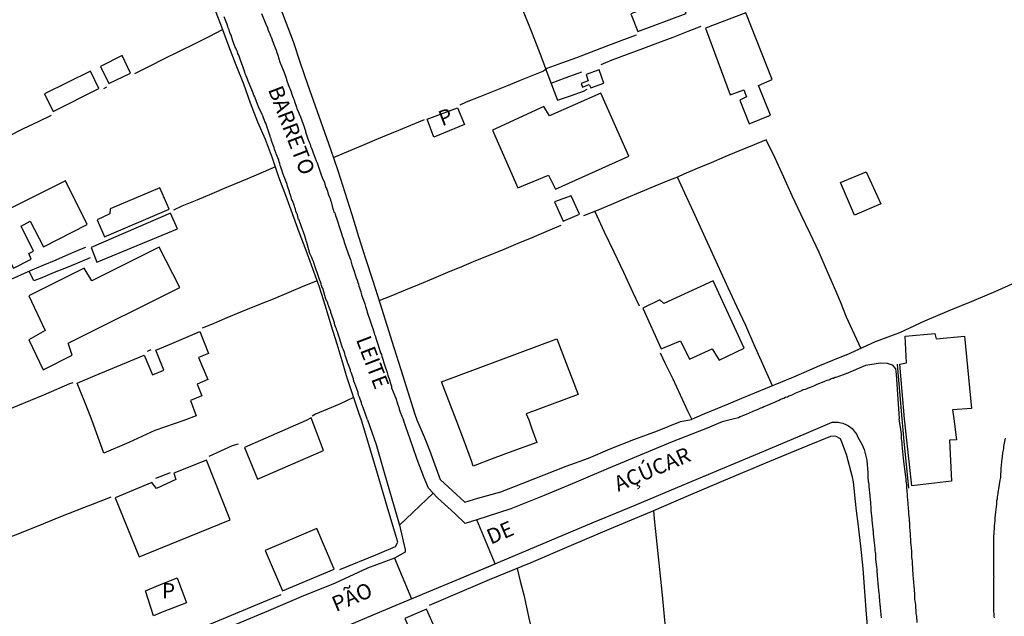
# Model space of a CAD drawing. Units: millimetres. Extents: x 173492 to 176007, y 1665949 to 1668726.
# Drawn here: x 174808 to 174968, y 1666475 to 1666572 of the extents above; entities that cross this region are included whole.
import ezdxf
from ezdxf.enums import TextEntityAlignment as Align

# ---------------------------------------------------------------- set-up
doc = ezdxf.new("R2010")
doc.units = ezdxf.units.MM
doc.header["$MEASUREMENT"] = 0
for name, color, linetype in [('V-CRUZAMENTO', 1, 'Continuous'), ('V-EDIFICACAO', 2, 'Continuous'), ('V-LOTE', 1, 'Continuous'), ('V-NOME_DOS_LOGRADOUROS', 7, 'Continuous'), ('V-QUADRA', 2, 'Continuous'), ('V-TESTADA', 5, 'Continuous')]:
    doc.layers.add(name, color=color, linetype=linetype)
doc.styles.get("Standard").update_dxf_attribs({"font": 'ARIAL.TTF'})

msp = doc.modelspace()

# ---------------------------------------------------------------- linework, layer by layer
at = {"layer": 'V-CRUZAMENTO'}
msp.add_lwpolyline([(174882.26, 1666490.56), (174880.38, 1666489.98), (174878.68, 1666491.59), (174875.83, 1666494.2), (174875.122, 1666494.937), (174869.66, 1666489.69), (174870.55, 1666485.68), (174870.55, 1666485.31), (174868.81, 1666484.31), (174871.602, 1666477.674), (174873.4, 1666478.43), (174880.21, 1666481.24), (174885.288, 1666483.382)], close=True, dxfattribs=at)
at = {"layer": 'V-EDIFICACAO'}
for points in [[(174907.45, 1666573.33), (174908.61, 1666570.45), (174916.49, 1666573.4), (174915.32, 1666576.34), (174907.45, 1666573.33)], [(174919.67, 1666570.97), (174923.668, 1666560.069), (174925.935, 1666560.915), (174925.935, 1666560.915), (174926.369, 1666559.748), (174925.279, 1666559.196), (174926.808, 1666555.322), (174930.274, 1666556.768), (174928.311, 1666561.623), (174930.52, 1666562.58), (174926.24, 1666573.5), (174919.67, 1666570.97)], [(174820.75, 1666564.73), (174822.1, 1666561.91), (174825.64, 1666563.65), (174824.3, 1666566.51), (174820.75, 1666564.73)], [(174900.164, 1666563.386), (174900.475, 1666562.382), (174899.344, 1666561.945), (174899.562, 1666561.352), (174900.658, 1666561.772), (174900.906, 1666561.201), (174903.048, 1666562), (174902.263, 1666564.155), (174900.164, 1666563.386)], [(174811.61, 1666560.27), (174813, 1666557.38), (174820.51, 1666561.13), (174819.13, 1666563.94), (174811.61, 1666560.27)], [(174894.13, 1666556.64), (174893.23, 1666558.17), (174884.84, 1666554.32), (174889, 1666544.85), (174893.97, 1666546.93), (174895.12, 1666544.63), (174907.14, 1666550.04), (174902.56, 1666560.34), (174894.13, 1666556.64)], [(174879.11, 1666557.98), (174880.24, 1666555.25), (174875.23, 1666553.14), (174874.18, 1666556.08), (174879.11, 1666557.98)], [(174941.7, 1666545.75), (174945.91, 1666547.51), (174948.31, 1666542.24), (174944.02, 1666540.42), (174941.7, 1666545.75)], [(174806.01, 1666541.47), (174803.66, 1666545.47), (174793.06, 1666540), (174798.95, 1666528.77), (174806.114, 1666532.538), (174806.57, 1666531.72), (174809.45, 1666533.22), (174809.044, 1666534.132), (174809.79, 1666534.53), (174807.8, 1666538.61), (174809.259, 1666539.401), (174809.259, 1666539.401), (174811.43, 1666535.22), (174818.56, 1666538.9), (174815.04, 1666545.99), (174806.01, 1666541.47)], [(174822.34, 1666541.41), (174822.3, 1666540.61), (174820.24, 1666539.64), (174821.44, 1666536.85), (174831.98, 1666541.36), (174830.47, 1666544.88), (174822.34, 1666541.41)], [(174894.96, 1666542.6), (174896.4, 1666539.41), (174899.06, 1666540.57), (174897.69, 1666543.55), (174894.96, 1666542.6)], [(174819.26, 1666535.09), (174820.19, 1666532.71), (174833.37, 1666538.17), (174832.23, 1666540.72), (174819.26, 1666535.09)], [(174809.03, 1666527.22), (174811.72, 1666521.56), (174809.03, 1666520.02), (174811.37, 1666515.13), (174816.15, 1666517.48), (174815.46, 1666519.48), (174833.73, 1666528.55), (174830.36, 1666535.17), (174819.335, 1666529.678), (174819.335, 1666529.678), (174818.07, 1666531.71), (174809.03, 1666527.22)], [(174912.85, 1666525.95), (174912.2, 1666526.54), (174909.41, 1666525.2), (174912.43, 1666518.55), (174915.58, 1666519.87), (174917.01, 1666516.85), (174920.74, 1666518.54), (174921.87, 1666516.71), (174925.98, 1666518.65), (174920.93, 1666529.64), (174912.85, 1666525.95)], [(174834.4, 1666506.84), (174829.67, 1666505.17), (174825.41, 1666503.2), (174821.32, 1666501.47), (174819.42, 1666506.79), (174818.77, 1666508.44), (174816.95, 1666512.93), (174819.89, 1666514.18), (174827.91, 1666517.5), (174829.24, 1666514.27), (174831.1, 1666515.07), (174829.8, 1666518.33), (174832.4, 1666519.43), (174837, 1666521.36), (174838.42, 1666517.8), (174836.79, 1666517.13), (174838.29, 1666513.5), (174836.55, 1666512.78), (174837.3, 1666510.85), (174835.48, 1666510.09), (174836.41, 1666507.57)], [(174960.24, 1666507.11), (174960.68, 1666503.66), (174959.52, 1666503.58), (174959.85, 1666496.91), (174959.85, 1666496.91), (174953.35, 1666496.15), (174953.35, 1666496.15), (174952.17, 1666507.09), (174952.17, 1666507.09), (174952.17, 1666507.09), (174951.41, 1666516.06), (174952.5, 1666516.24), (174952.28, 1666520.6), (174957.11, 1666521.07), (174957.36, 1666520.2), (174961.98, 1666520.6), (174963.14, 1666508.8), (174963.14, 1666508.8), (174960.02, 1666508.54)], [(174890.76, 1666506.95), (174891.21, 1666505.62), (174892.09, 1666503.24), (174888.6, 1666501.96), (174884.76, 1666500.55), (174881.7, 1666499.35), (174881.42, 1666500.24), (174880.26, 1666503.32), (174878.91, 1666506.92), (174876.49, 1666513.16), (174895.36, 1666520.2), (174898.86, 1666511.08), (174890.35, 1666507.9)], [(174844.31, 1666502.43), (174846.41, 1666497.24), (174857.22, 1666501.93), (174855.219, 1666507.231), (174854.38, 1666506.83), (174844.31, 1666502.43)], [(174829.9, 1666495.68), (174829.18, 1666496.69), (174823.17, 1666494.19), (174827.07, 1666484.51), (174841.94, 1666490.58), (174838.08, 1666500.36), (174832.77, 1666498.23), (174833.1, 1666497.16), (174829.9, 1666495.68)], [(174847.69, 1666485.56), (174850.53, 1666478.99), (174858.93, 1666482.52), (174856.14, 1666489.16), (174847.69, 1666485.56)], [(174829.92, 1666479.71), (174833.32, 1666481.07), (174834.82, 1666477.02), (174831.13, 1666475.57), (174829.42, 1666474.85), (174828.12, 1666478.96), (174829.92, 1666479.71)], [(174874.044, 1666475.947), (174870.5, 1666474.42), (174872.98, 1666469.06), (174876.43, 1666470.56), (174874.044, 1666475.947), (174874.044, 1666475.947)]]:
    msp.add_lwpolyline(points, close=True, dxfattribs=at)
at = {"layer": 'V-LOTE'}
for points in [[(174871.75, 1666621.69), (174873.38, 1666617.44), (174874.77, 1666613.54), (174876.25, 1666609.64), (174877.75, 1666605.74), (174879.18, 1666601.83), (174880.65, 1666597.92), (174882.11, 1666593.99), (174883.61, 1666590.06), (174885.16, 1666586.13), (174886.71, 1666582.2), (174888.15, 1666578.26), (174889.65, 1666574.32), (174891.21, 1666570.38), (174892.72, 1666566.44), (174894.23, 1666562.5), (174895.47, 1666559.22), (174897.58, 1666559.94), (174899.71, 1666560.66), (174900.31, 1666560.98)], [(174849.64, 1666575.71), (174850.95, 1666572.26), (174852.26, 1666568.81), (174853.38, 1666565.32), (174854.62, 1666561.81), (174855.85, 1666558.28), (174857.09, 1666554.75), (174858.33, 1666551.22), (174859.57, 1666547.69), (174860.71, 1666544.11), (174861.82, 1666540.52), (174862.93, 1666536.93), (174864.09, 1666533.3), (174865.26, 1666529.67), (174866.41, 1666526.04), (174867.56, 1666522.41), (174868.71, 1666518.78), (174869.86, 1666515.15), (174871.01, 1666511.5), (174872.12, 1666507.84), (174872.47, 1666506.95)], [(174863.43, 1666506.88), (174862.97, 1666508.05), (174860.98, 1666514.15), (174860.4, 1666516.04), (174859.44, 1666519.28), (174858.48, 1666522.4), (174857.52, 1666525.52), (174856.56, 1666528.63), (174855.48, 1666531.65), (174854.37, 1666534.64), (174853.26, 1666537.63), (174852.15, 1666540.63), (174851.04, 1666543.63), (174849.93, 1666546.63), (174848.87, 1666549.73), (174847.75, 1666552.76), (174846.47, 1666555.63), (174845.28, 1666558.7), (174844.17, 1666561.83), (174842.96, 1666564.93), (174841.76, 1666568.03), (174840.59, 1666571.14), (174839.42, 1666574.25)], [(174826.39, 1666563.59), (174828.76, 1666564.78), (174831.21, 1666566), (174833.66, 1666567.22), (174836.11, 1666568.41), (174838.54, 1666569.63), (174840.73, 1666570.76)], [(174902.62, 1666565.05), (174904.42, 1666565.79), (174906.9, 1666566.73), (174909.38, 1666567.64), (174911.86, 1666568.56), (174914.34, 1666569.52), (174916.81, 1666570.48), (174918.96, 1666571.3)], [(174908.31, 1666569.83), (174905.8, 1666568.93), (174903.38, 1666567.98), (174900.96, 1666567.06), (174898.54, 1666566.15), (174896.12, 1666565.24), (174893.72, 1666564.36), (174893.16, 1666563.95), (174891.53, 1666563.32), (174889.34, 1666562.41), (174887.15, 1666561.5), (174884.96, 1666560.64), (174882.74, 1666559.76), (174880.51, 1666558.86), (174879.48, 1666558.4)], [(174894.43, 1666561.98), (174896.72, 1666562.84), (174898.82, 1666563.6), (174899.46, 1666563.85)], [(174821.75, 1666561.33), (174821.27, 1666561.07)], [(174784.92, 1666542.97), (174785.35, 1666543.16), (174788.18, 1666544.56), (174790.69, 1666545.83), (174793.2, 1666547.1), (174795.71, 1666548.37), (174798.22, 1666549.63), (174800.72, 1666550.84), (174803.21, 1666552.05), (174805.7, 1666553.3), (174808.17, 1666554.55), (174810.64, 1666555.74), (174812.75, 1666556.78)], [(174858.82, 1666549.84), (174861.69, 1666551.02), (174863.63, 1666551.84), (174865.57, 1666552.66), (174867.53, 1666553.48), (174869.5, 1666554.3), (174871.47, 1666555.12), (174873.72, 1666556.04)], [(174942.7, 1666523.7), (174941.71, 1666526.2), (174940.94, 1666528.02), (174939.58, 1666531.16), (174938.22, 1666534.3), (174936.75, 1666537.38), (174935.28, 1666540.46), (174933.81, 1666543.54), (174932.43, 1666546.64), (174931.01, 1666549.74), (174929.57, 1666552.74), (174927.31, 1666551.8), (174925.06, 1666550.86), (174922.81, 1666549.92), (174920.56, 1666548.98), (174918.31, 1666548.04), (174916.1, 1666547.09), (174915.08, 1666546.62), (174913.74, 1666546.13), (174911.38, 1666545.14), (174909.02, 1666544.15), (174906.66, 1666543.16), (174904.3, 1666542.17), (174901.94, 1666541.18), (174899.72, 1666540.27)], [(174849.37, 1666548.28), (174846.2, 1666546.96), (174843.78, 1666545.9), (174841.36, 1666544.9), (174838.94, 1666543.88), (174836.51, 1666542.86), (174834.08, 1666541.85), (174832.67, 1666541.23)], [(174930.6, 1666512.5), (174929.01, 1666516.02), (174927.62, 1666519.2), (174926.22, 1666522.34), (174924.79, 1666525.44), (174923.36, 1666528.54), (174921.93, 1666531.64), (174920.51, 1666534.74), (174919.11, 1666537.84), (174917.69, 1666540.92), (174916.27, 1666544), (174915.08, 1666546.62)], [(174901.56, 1666541.02), (174903.11, 1666537.7), (174904.67, 1666534.38), (174906.22, 1666531.06), (174907.77, 1666527.74), (174908.79, 1666525.55)], [(174866.29, 1666526.43), (174868.29, 1666527.21), (174870.6, 1666528.2), (174872.91, 1666529.12), (174875.22, 1666530.09), (174877.53, 1666531.1), (174879.83, 1666532.03), (174882.13, 1666533), (174884.43, 1666533.93), (174886.73, 1666534.86), (174889.03, 1666535.81), (174891.32, 1666536.76), (174893.61, 1666537.71), (174896.07, 1666538.75)], [(174795.17, 1666525.3), (174796.85, 1666526), (174798.93, 1666526.88), (174801.01, 1666527.76), (174803.09, 1666528.64), (174805.17, 1666529.52), (174807.25, 1666530.44), (174809.33, 1666531.33), (174811.41, 1666532.22), (174813.49, 1666533.11), (174815.57, 1666534), (174817.65, 1666534.88), (174818.37, 1666535.17)], [(174819.05, 1666533.44), (174815.56, 1666531.96), (174813.19, 1666531.04), (174810.89, 1666530.06), (174809.86, 1666529.64), (174809.1, 1666531.23)], [(174942.67, 1666517.56), (174947.43, 1666519.72), (174951.43, 1666521.2), (174955.48, 1666523.11), (174959.5, 1666524.79), (174963.52, 1666526.47), (174967.5, 1666528.16), (174971.46, 1666529.93), (174973, 1666530.56)], [(174856.19, 1666529.68), (174854.11, 1666528.82), (174851.56, 1666527.73), (174849.01, 1666526.67), (174846.47, 1666525.69), (174843.94, 1666524.64), (174841.41, 1666523.59), (174838.88, 1666522.54), (174837.38, 1666521.9)], [(174945.06, 1666518.67), (174942.7, 1666523.7)], [(174829.01, 1666518.39), (174828.37, 1666518.1)], [(174917.42, 1666507.04), (174916.83, 1666508.22), (174915.59, 1666510.94), (174914.36, 1666513.58), (174913.08, 1666516.19), (174912.32, 1666517.84)], [(174942.67, 1666517.56), (174940.42, 1666516.62), (174938.29, 1666515.74), (174936.16, 1666514.86), (174934.03, 1666513.89), (174931.9, 1666513.04), (174929.77, 1666512.16), (174927.64, 1666511.28), (174925.51, 1666510.4), (174923.38, 1666509.48), (174921.25, 1666508.61), (174919.12, 1666507.74), (174917.35, 1666507.01)], [(174805.3, 1666508.45), (174806.61, 1666509.02), (174807.25, 1666509.26), (174809.38, 1666510.15), (174811.51, 1666511.04), (174813.64, 1666511.94), (174815.77, 1666512.88), (174816.3, 1666513.06)], [(174862.14, 1666510.6), (174859.82, 1666509.51), (174857.87, 1666508.67), (174855.91, 1666507.83), (174855.34, 1666507.55)], [(174859.88, 1666482.44), (174866.04, 1666484.96), (174869, 1666486.2), (174869.37, 1666486.94), (174868.71, 1666489.13), (174867.63, 1666492.77), (174865.75, 1666499.09), (174863.43, 1666506.88)], [(174872.47, 1666506.95), (174873.66, 1666504.13), (174874.55, 1666501.96), (174876.3, 1666497.17), (174878.9, 1666494.77), (174880.32, 1666493.45), (174882.45, 1666494.13), (174886.18, 1666495.18), (174889.71, 1666496.5), (174893.26, 1666497.93), (174896.85, 1666499.36), (174900.5, 1666500.66), (174904.07, 1666502.19), (174907.93, 1666503.7), (174911.79, 1666505.13), (174915.59, 1666506.64), (174917.35, 1666507.01)], [(174838.51, 1666501.01), (174842.32, 1666502.73), (174843.3, 1666503.02)], [(174942.71, 1666501.27), (174941.91, 1666503.28), (174941.74, 1666503.82), (174940.92, 1666504.27), (174940.09, 1666504.23), (174936.32, 1666502.7), (174930.09, 1666500.1), (174923.61, 1666497.37), (174917.18, 1666494.64), (174910.75, 1666491.91), (174904.23, 1666489.18), (174897.67, 1666486.37), (174891.11, 1666483.56), (174884.3, 1666480.75), (174877.54, 1666477.86), (174874.46, 1666476.58)], [(174948.06, 1666445.09), (174947.86, 1666448.43), (174947.6, 1666452.25), (174947.34, 1666456.07), (174947.08, 1666459.89), (174946.77, 1666463.71), (174946.53, 1666467.53), (174946.27, 1666471.35), (174945.94, 1666475.15), (174945.68, 1666478.88), (174945.42, 1666482.61), (174945.02, 1666486.28), (174944.62, 1666489.95), (174944.31, 1666492.06), (174944.16, 1666493.57), (174943.85, 1666496.8), (174943.67, 1666497.55), (174942.95, 1666500.21), (174942.71, 1666501.27)], [(174829.82, 1666497.37), (174832.18, 1666498.34)], [(174804.1, 1666487.09), (174806.88, 1666488.1), (174810.55, 1666489.61), (174814.3, 1666491.1), (174818.05, 1666492.59), (174821.83, 1666494.08), (174822.48, 1666494.31)], [(174915.61, 1666447.93), (174915.23, 1666451.88), (174915.11, 1666453.6), (174914.64, 1666457.69), (174914.28, 1666461.76), (174913.86, 1666465.89), (174913.44, 1666470.02), (174913.02, 1666474.15), (174912.6, 1666478.28), (174912.18, 1666482.43), (174911.74, 1666486.58), (174911.34, 1666490.73), (174911.21, 1666492.11)], [(174888.89, 1666482.64), (174889.35, 1666480.56), (174889.97, 1666478.31), (174890.9, 1666474.03), (174891.95, 1666469.77), (174892.98, 1666465.51), (174893.97, 1666461.25), (174894.96, 1666456.99), (174896.09, 1666452.73), (174897, 1666448.59), (174898.01, 1666444.45), (174899.02, 1666440.31), (174899.99, 1666436.17), (174900.92, 1666432.03), (174901.27, 1666430.66), (174898.86, 1666429.61)], [(174810.15, 1666461.6), (174812.73, 1666462.63), (174816.24, 1666464.14), (174821.26, 1666466.18), (174825.15, 1666467.84), (174832.41, 1666470.9), (174839.55, 1666473.92), (174847.43, 1666477.14), (174850.31, 1666478.34)]]:
    msp.add_lwpolyline(points, dxfattribs=at)
at = {"layer": 'V-QUADRA'}
for points in [[(174864.43, 1666506.93), (174863.73, 1666508.77), (174863.5, 1666509.42), (174863.41, 1666509.72), (174863.3, 1666510.02), (174863.2, 1666510.32), (174863.09, 1666510.62), (174862.96, 1666510.96), (174862.9, 1666511.26), (174862.88, 1666511.41), (174862.47, 1666512.46), (174862.32, 1666512.88), (174862.19, 1666513.27), (174862.09, 1666513.61), (174862.02, 1666513.91), (174861.89, 1666514.25), (174861.79, 1666514.55), (174861.64, 1666514.89), (174861.6, 1666515.13), (174861.21, 1666516.18), (174861.15, 1666516.28), (174861.12, 1666516.34), (174861.06, 1666516.52), (174860.98, 1666516.86), (174860.87, 1666517.16), (174860.76, 1666517.46), (174860.68, 1666517.8), (174860.57, 1666518.1), (174860.46, 1666518.4), (174860.33, 1666518.7), (174860.25, 1666518.85), (174859.82, 1666520.29), (174859.82, 1666520.32), (174859.78, 1666520.43), (174859.71, 1666520.62), (174859.61, 1666520.92), (174859.54, 1666521.22), (174859.41, 1666521.52), (174859.31, 1666521.82), (174859.2, 1666522.16), (174859.09, 1666522.46), (174859.01, 1666522.76), (174858.99, 1666522.78), (174858.48, 1666524.35), (174858.43, 1666524.38), (174858.41, 1666524.49), (174858.39, 1666524.64), (174858.28, 1666524.94), (174858.17, 1666525.2), (174858.07, 1666525.5), (174858, 1666525.75), (174857.9, 1666526.01), (174857.81, 1666526.26), (174857.7, 1666526.52), (174857.62, 1666526.67), (174857.08, 1666528.44), (174857.02, 1666528.51), (174856.98, 1666528.61), (174856.96, 1666528.7), (174856.93, 1666528.78), (174856.91, 1666528.83), (174856.81, 1666529.17), (174856.7, 1666529.51), (174856.57, 1666529.86), (174856.44, 1666530.2), (174856.38, 1666530.39), (174855.81, 1666532.09), (174855.8, 1666532.12), (174855.74, 1666532.33), (174855.69, 1666532.46), (174855.57, 1666532.81), (174855.44, 1666533.15), (174855.29, 1666533.49), (174855.16, 1666533.83), (174854.99, 1666534.15), (174854.48, 1666535.93), (174854.48, 1666535.97), (174854.46, 1666536.05), (174854.39, 1666536.27), (174854.28, 1666536.57), (174854.2, 1666536.87), (174854.11, 1666537.17), (174854.01, 1666537.47), (174853.9, 1666537.76), (174853.86, 1666537.87), (174853.22, 1666539.57), (174853.2, 1666539.69), (174853.15, 1666539.69), (174853.09, 1666539.9), (174853.02, 1666540.16), (174852.94, 1666540.46), (174852.81, 1666540.76), (174852.7, 1666541.06), (174852.62, 1666541.36), (174852.53, 1666541.65), (174852.49, 1666541.85), (174852.15, 1666542.81), (174852.06, 1666542.87), (174852, 1666543.11), (174851.91, 1666543.36), (174851.8, 1666543.66), (174851.8, 1666543.66), (174851.72, 1666543.92), (174851.63, 1666544.22), (174851.53, 1666544.52), (174851.42, 1666544.82), (174851.31, 1666545.12), (174851.25, 1666545.42), (174851.21, 1666545.56), (174850.78, 1666546.65), (174850.63, 1666547.08), (174850.52, 1666547.38), (174850.48, 1666547.64), (174850.37, 1666547.94), (174850.25, 1666548.24), (174850.14, 1666548.54), (174850.07, 1666548.84), (174849.97, 1666549.14), (174849.93, 1666549.37), (174849.47, 1666550.42), (174849.41, 1666550.65), (174849.39, 1666550.69), (174849.37, 1666550.76), (174849.32, 1666550.85), (174849.2, 1666551.15), (174849.13, 1666551.44), (174849.03, 1666551.74), (174848.92, 1666552), (174848.81, 1666552.3), (174848.71, 1666552.6), (174848.64, 1666552.9), (174848.51, 1666553.2), (174848.47, 1666553.3), (174848.11, 1666554.48), (174848.07, 1666554.59), (174848.02, 1666554.75), (174848, 1666554.8), (174847.89, 1666555.12), (174847.77, 1666555.42), (174847.64, 1666555.72), (174847.53, 1666556.02), (174847.4, 1666556.32), (174847.3, 1666556.62), (174847.19, 1666556.85), (174846.59, 1666558.11), (174846.44, 1666558.54), (174846.33, 1666558.84), (174846.2, 1666559.14), (174846.08, 1666559.44), (174845.97, 1666559.74), (174845.84, 1666560.04), (174845.73, 1666560.34), (174845.61, 1666560.64), (174845.48, 1666560.91), (174845.07, 1666561.96), (174844.92, 1666562.32), (174844.79, 1666562.64), (174844.69, 1666562.94), (174844.56, 1666563.2), (174844.43, 1666563.5), (174844.35, 1666563.8), (174844.24, 1666564.1), (174844.13, 1666564.4), (174844.11, 1666564.42), (174843.72, 1666565.59), (174843.58, 1666565.91), (174843.47, 1666566.24), (174843.36, 1666566.54), (174843.23, 1666566.83), (174843.13, 1666567.13), (174843, 1666567.43), (174842.87, 1666567.73), (174842.72, 1666568.01), (174842.36, 1666569.08), (174842.23, 1666569.44), (174842.1, 1666569.83), (174841.97, 1666570.13), (174841.87, 1666570.43), (174841.78, 1666570.72), (174841.65, 1666571.02), (174841.57, 1666571.28), (174841.44, 1666571.58), (174841.4, 1666571.77), (174840.95, 1666572.82)], [(174847.1, 1666573.38), (174847.76, 1666571.65), (174848.04, 1666571.02), (174848.15, 1666570.68), (174848.28, 1666570.38), (174848.43, 1666570.04), (174848.56, 1666569.74), (174848.71, 1666569.4), (174848.81, 1666569.1), (174848.84, 1666569.03), (174849.3, 1666567.77), (174849.45, 1666567.36), (174849.58, 1666567.01), (174849.69, 1666566.71), (174849.78, 1666566.41), (174849.88, 1666566.11), (174849.99, 1666565.81), (174850.03, 1666565.61), (174850.5, 1666564.4), (174850.65, 1666564.03), (174850.76, 1666563.71), (174850.89, 1666563.41), (174850.99, 1666563.12), (174851.1, 1666562.82), (174851.1, 1666562.82), (174851.19, 1666562.52), (174851.29, 1666562.22), (174851.4, 1666561.92), (174851.42, 1666561.77), (174851.91, 1666560.57), (174852.06, 1666560.18), (174852.17, 1666559.87), (174852.27, 1666559.57), (174852.4, 1666559.27), (174852.49, 1666558.97), (174852.57, 1666558.67), (174852.7, 1666558.37), (174852.81, 1666558.07), (174852.88, 1666557.83), (174853.45, 1666556.49), (174853.6, 1666556.02), (174853.73, 1666555.72), (174853.81, 1666555.42), (174853.92, 1666555.12), (174854.03, 1666554.82), (174854.16, 1666554.48), (174854.26, 1666554.18), (174854.29, 1666554.03), (174854.71, 1666552.73), (174854.86, 1666552.36), (174855.01, 1666552), (174855.1, 1666551.7), (174855.25, 1666551.36), (174855.38, 1666551.06), (174855.48, 1666550.76), (174855.55, 1666550.61), (174856.04, 1666549.31), (174856.16, 1666548.94), (174856.29, 1666548.62), (174856.42, 1666548.28), (174856.51, 1666547.98), (174856.62, 1666547.64), (174856.72, 1666547.34), (174856.85, 1666547), (174856.96, 1666546.7), (174856.98, 1666546.55), (174857.36, 1666545.72), (174857.41, 1666545.45), (174857.43, 1666545.37), (174857.47, 1666545.37), (174857.49, 1666545.25), (174857.56, 1666545.09), (174857.62, 1666544.95), (174857.73, 1666544.65), (174857.85, 1666544.35), (174857.94, 1666544.05), (174858.05, 1666543.75), (174858.15, 1666543.45), (174858.28, 1666543.15), (174858.37, 1666542.85), (174858.44, 1666542.57), (174858.73, 1666541.42), (174858.8, 1666541.25), (174858.84, 1666541.14), (174858.92, 1666540.89), (174859.01, 1666540.86), (174859.05, 1666540.76), (174859.11, 1666540.54), (174859.24, 1666540.2), (174859.33, 1666539.9), (174859.46, 1666539.56), (174859.54, 1666539.26), (174859.67, 1666538.92), (174859.67, 1666538.85), (174860.08, 1666537.59), (174860.23, 1666537.21), (174860.33, 1666536.87), (174860.44, 1666536.57), (174860.51, 1666536.27), (174860.61, 1666535.97), (174860.72, 1666535.67), (174860.82, 1666535.37), (174860.91, 1666535.07), (174860.96, 1666534.92), (174861.44, 1666533.53), (174861.6, 1666533.14), (174861.85, 1666532.29), (174861.96, 1666531.99), (174862.06, 1666531.69), (174862.15, 1666531.39), (174862.2, 1666531.24), (174862.56, 1666530.15), (174862.71, 1666529.75), (174862.81, 1666529.39), (174862.92, 1666529.09), (174862.98, 1666528.79), (174863.09, 1666528.49), (174863.18, 1666528.19), (174863.3, 1666527.89), (174863.39, 1666527.59), (174863.44, 1666527.35), (174863.95, 1666525.92), (174864.07, 1666525.49), (174864.2, 1666525.11), (174864.27, 1666524.81), (174864.27, 1666524.81), (174864.37, 1666524.51), (174864.46, 1666524.21), (174864.59, 1666523.91), (174864.65, 1666523.61), (174864.65, 1666523.59), (174865.12, 1666522.29), (174865.27, 1666521.86), (174865.4, 1666521.48), (174865.48, 1666521.18), (174865.57, 1666520.88), (174865.7, 1666520.58), (174865.78, 1666520.28), (174865.87, 1666519.98), (174866, 1666519.64), (174866, 1666519.62), (174866.42, 1666518.27), (174866.55, 1666517.9), (174866.68, 1666517.59), (174866.72, 1666517.29), (174866.83, 1666516.99), (174866.94, 1666516.69), (174867.02, 1666516.39), (174867.11, 1666516.09), (174867.16, 1666515.9), (174867.6, 1666514.68), (174867.75, 1666514.25), (174867.86, 1666513.91), (174867.96, 1666513.61), (174868.03, 1666513.31), (174868.13, 1666513.01), (174868.22, 1666512.71), (174868.31, 1666512.41), (174868.35, 1666512.18), (174868.88, 1666510.87), (174869.01, 1666510.49), (174869.12, 1666510.15), (174869.2, 1666509.85), (174869.31, 1666509.55), (174869.42, 1666509.25), (174869.5, 1666508.95), (174869.59, 1666508.65), (174869.7, 1666508.35), (174869.74, 1666508.16), (174870.28, 1666506.9)], [(174942.67, 1666514.51), (174945.86, 1666515.86), (174948.21, 1666516.23), (174949.34, 1666516.19), (174950.14, 1666515.92), (174950.69, 1666515.26), (174950.83, 1666514.38), (174951.32, 1666507.1)], [(174942.67, 1666514.51), (174942.15, 1666514.28), (174940.93, 1666513.85), (174940.79, 1666513.84), (174940.79, 1666513.8), (174940.64, 1666513.78), (174940.6, 1666513.73), (174940.58, 1666513.71), (174940.34, 1666513.67), (174940.19, 1666513.63), (174940.04, 1666513.52), (174939.98, 1666513.5), (174939.91, 1666513.48), (174939.79, 1666513.44), (174939.49, 1666513.35), (174939.23, 1666513.24), (174939, 1666513.14), (174937.86, 1666512.71), (174937.52, 1666512.56), (174937.31, 1666512.45), (174937.01, 1666512.32), (174936.75, 1666512.24), (174936.45, 1666512.09), (174936.2, 1666512), (174935.94, 1666511.9), (174935.64, 1666511.81), (174935.49, 1666511.77), (174935.34, 1666511.69), (174934.27, 1666511.21), (174933.85, 1666511.04), (174933.59, 1666510.91), (174933.29, 1666510.78), (174933.03, 1666510.66), (174932.73, 1666510.57), (174932.48, 1666510.44), (174932.22, 1666510.36), (174931.92, 1666510.23), (174931.67, 1666510.1), (174931.37, 1666509.97), (174931.13, 1666509.85), (174930.13, 1666509.42), (174929.74, 1666509.27), (174929.44, 1666509.14), (174929.19, 1666509.03), (174928.89, 1666508.9), (174928.63, 1666508.82), (174928.33, 1666508.69), (174928.07, 1666508.58), (174927.78, 1666508.46), (174927.52, 1666508.35), (174927.28, 1666508.24), (174926.28, 1666507.81), (174925.85, 1666507.62), (174925.6, 1666507.54), (174925.34, 1666507.41), (174925.04, 1666507.28), (174924.13, 1666507.03)], [(174864.43, 1666506.93), (174865.84, 1666502.88), (174867.12, 1666498.29), (174869.66, 1666489.69), (174870.55, 1666485.68), (174870.55, 1666485.31), (174868.81, 1666484.31), (174864.43, 1666482.66), (174859.11, 1666480.22), (174853.54, 1666477.99), (174848.22, 1666475.72), (174842.9, 1666473.45)], [(174860.04, 1666472.81), (174866.72, 1666475.62), (174873.4, 1666478.43), (174880.21, 1666481.24), (174887.18, 1666484.18), (174894.15, 1666487.12), (174901.12, 1666490.06), (174908.13, 1666493), (174915.14, 1666495.94), (174922.15, 1666498.88), (174929.16, 1666501.82), (174936.17, 1666504.76), (174940.37, 1666506.54), (174941.33, 1666506.57), (174941.78, 1666506.44), (174942.1, 1666506.39), (174942.7, 1666506.09)], [(174924.13, 1666507.03), (174922.37, 1666506.6), (174919.63, 1666505.44), (174914.19, 1666503.33), (174908.96, 1666501.14), (174903.73, 1666498.95), (174898.5, 1666496.76), (174893.27, 1666494.57), (174887.83, 1666492.38), (174882.26, 1666490.56), (174880.38, 1666489.98), (174878.68, 1666491.59), (174875.83, 1666494.2), (174874.36, 1666495.73), (174873.66, 1666497.47), (174872.5, 1666500.45), (174871.84, 1666502.51), (174870.28, 1666506.9)], [(174942.7, 1666506.09), (174943.05, 1666505.93), (174943.61, 1666505.5), (174944.14, 1666504.85), (174944.38, 1666504.52), (174944.52, 1666504.18), (174945.26, 1666502.84), (174945.56, 1666502.06), (174946, 1666500.35), (174946.16, 1666498.25), (174946.18, 1666498.01), (174946.2, 1666497.76), (174946.2, 1666497.55), (174946.2, 1666497.34), (174946.24, 1666497.08), (174946.26, 1666496.87), (174946.31, 1666496.66), (174946.33, 1666496.4), (174946.35, 1666496.19), (174946.37, 1666495.98), (174946.35, 1666495.95), (174946.52, 1666494.57), (174946.52, 1666494.23), (174946.54, 1666494.02), (174946.58, 1666493.77), (174946.6, 1666493.51), (174946.6, 1666493.3), (174946.6, 1666493.04), (174946.65, 1666492.83), (174946.65, 1666492.62), (174946.67, 1666492.36), (174946.69, 1666492.15), (174946.69, 1666492.13), (174946.84, 1666490.75), (174946.86, 1666490.41), (174946.9, 1666490.15), (174946.9, 1666489.9), (174946.92, 1666489.64), (174946.97, 1666489.43), (174946.99, 1666489.22), (174946.99, 1666488.96), (174947.03, 1666488.75), (174947.03, 1666488.54), (174947.07, 1666488.28), (174947.08, 1666488.26), (174947.2, 1666486.8), (174947.26, 1666486.46), (174947.28, 1666486.2), (174947.33, 1666485.99), (174947.33, 1666485.78), (174947.35, 1666485.52), (174947.39, 1666485.31), (174947.41, 1666485.1), (174947.41, 1666484.84), (174947.45, 1666484.63), (174947.45, 1666484.42), (174947.46, 1666484.22), (174947.6, 1666482.84), (174947.65, 1666482.5), (174947.67, 1666482.25), (174947.67, 1666481.99), (174947.71, 1666481.74), (174947.71, 1666481.48), (174947.73, 1666481.27), (174947.77, 1666481.06), (174947.79, 1666480.8), (174947.79, 1666480.59), (174947.82, 1666480.38), (174947.84, 1666480.12), (174947.84, 1666480.1), (174947.99, 1666478.59), (174948.03, 1666478.25), (174948.05, 1666478), (174948.05, 1666477.79), (174948.09, 1666477.58), (174948.09, 1666477.32), (174948.09, 1666477.11), (174948.14, 1666476.9), (174948.16, 1666476.64), (174948.18, 1666476.43), (174948.18, 1666476.22), (174948.18, 1666476.19), (174948.35, 1666474.56)], [(174954.26, 1666473.77), (174954.17, 1666474.81), (174954.11, 1666475.24), (174954.11, 1666475.54), (174954.08, 1666475.83), (174954.04, 1666476.13), (174954.04, 1666476.43), (174954.02, 1666476.73), (174953.96, 1666477.02), (174953.94, 1666477.32), (174953.88, 1666477.55), (174953.85, 1666478.55), (174953.81, 1666479.02), (174953.79, 1666479.32), (174953.74, 1666479.61), (174953.74, 1666479.91), (174953.72, 1666480.21), (174953.68, 1666480.51), (174953.66, 1666480.8), (174953.66, 1666481.1), (174953.62, 1666481.4), (174953.62, 1666481.59), (174953.55, 1666482.5), (174953.53, 1666482.93), (174953.49, 1666483.23), (174953.49, 1666483.52), (174953.47, 1666483.82), (174953.43, 1666484.12), (174953.4, 1666484.42), (174953.4, 1666484.71), (174953.36, 1666485.01), (174953.36, 1666485.31), (174953.37, 1666485.46), (174953.28, 1666486.46), (174953.23, 1666486.88), (174953.23, 1666487.18), (174953.21, 1666487.48), (174953.17, 1666487.77), (174953.15, 1666488.07), (174953.15, 1666488.37), (174953.11, 1666488.67), (174953.11, 1666488.96), (174953.06, 1666489.26), (174953.04, 1666489.56), (174953.03, 1666489.75), (174952.98, 1666490.71), (174952.94, 1666491.17), (174952.89, 1666491.47), (174952.89, 1666491.77), (174952.89, 1666491.77), (174952.87, 1666492.07), (174952.85, 1666492.36), (174952.83, 1666492.66), (174952.77, 1666492.96), (174952.77, 1666493.26), (174952.77, 1666493.32), (174952.68, 1666494.4), (174952.64, 1666494.83), (174952.6, 1666495.13), (174952.6, 1666495.42), (174952.58, 1666495.72), (174952.55, 1666496.02), (174952.55, 1666496.32), (174952.51, 1666496.61), (174952.47, 1666496.91), (174952.47, 1666497.21), (174952.47, 1666497.23), (174952.09, 1666500.12), (174951.82, 1666502.85), (174951.79, 1666503.2), (174951.75, 1666503.5), (174951.7, 1666503.84), (174951.66, 1666504.13), (174951.66, 1666504.43), (174951.67, 1666504.62), (174951.32, 1666507.1)], [(174968.62, 1666503.94), (174968.38, 1666502.56), (174968.34, 1666502.22), (174968.3, 1666501.97), (174968.26, 1666501.75), (174968.21, 1666501.54), (174968.19, 1666501.29), (174968.15, 1666501.07), (174968.13, 1666500.86), (174968.09, 1666500.61), (174968.06, 1666500.39), (174968.04, 1666500.18), (174968.03, 1666500.07), (174967.94, 1666498.95), (174967.92, 1666498.61), (174967.9, 1666498.4), (174967.87, 1666498.18), (174967.87, 1666497.93), (174967.85, 1666497.72), (174967.85, 1666497.51), (174967.81, 1666497.29), (174967.77, 1666497.08), (174967.77, 1666497.06), (174967.53, 1666495.64), (174967.47, 1666495.32), (174967.43, 1666495.04), (174967.43, 1666494.83), (174967.36, 1666494.62), (174967.34, 1666494.36), (174967.3, 1666494.15), (174967.3, 1666493.94), (174967.24, 1666493.68), (174967.21, 1666493.47), (174967.21, 1666493.26), (174967.22, 1666493.15), (174967.04, 1666491.81), (174967.02, 1666491.47), (174966.98, 1666491.26), (174966.96, 1666491), (174966.96, 1666490.79), (174966.92, 1666490.58), (174966.92, 1666490.32), (174966.9, 1666490.11), (174966.9, 1666489.9), (174966.85, 1666489.64), (174966.83, 1666489.43), (174966.84, 1666489.24), (174966.73, 1666487.77), (174966.73, 1666487.43), (174966.75, 1666487.18), (174966.75, 1666486.92), (174966.75, 1666486.71), (174966.75, 1666486.5), (174966.75, 1666486.24), (174966.73, 1666486.03), (174966.71, 1666483.25), (174966.7, 1666482.93), (174966.7, 1666482.67), (174966.7, 1666482.38), (174966.75, 1666482.08), (174966.75, 1666481.78), (174966.75, 1666481.48), (174966.77, 1666481.19), (174966.75, 1666481.08), (174966.75, 1666479.78), (174966.75, 1666479.36), (174966.75, 1666479.06), (174966.75, 1666478.76), (174966.75, 1666478.47), (174966.73, 1666478.17), (174966.73, 1666477.92), (174966.75, 1666477.66), (174966.73, 1666477.36), (174966.73, 1666477.07), (174966.71, 1666476.96), (174966.75, 1666475.58), (174966.77, 1666475.15), (174966.77, 1666474.86), (174966.81, 1666474.56)]]:
    msp.add_lwpolyline(points, dxfattribs=at)
at = {"layer": 'V-TESTADA'}
for points in [[(174849.64, 1666575.71), (174850.95, 1666572.26), (174852.26, 1666568.81), (174853.38, 1666565.32), (174854.62, 1666561.81), (174855.85, 1666558.28), (174857.09, 1666554.75), (174858.33, 1666551.22), (174859.57, 1666547.69), (174860.71, 1666544.11), (174861.82, 1666540.52), (174862.93, 1666536.93), (174864.09, 1666533.3), (174865.26, 1666529.67), (174866.41, 1666526.04), (174867.56, 1666522.41), (174868.71, 1666518.78), (174869.86, 1666515.15), (174871.01, 1666511.5), (174872.12, 1666507.84), (174872.47, 1666506.95)], [(174863.43, 1666506.88), (174862.97, 1666508.05), (174860.98, 1666514.15), (174860.4, 1666516.04), (174859.44, 1666519.28), (174858.48, 1666522.4), (174857.52, 1666525.52), (174856.56, 1666528.63), (174855.48, 1666531.65), (174854.37, 1666534.64), (174853.26, 1666537.63), (174852.15, 1666540.63), (174851.04, 1666543.63), (174849.93, 1666546.63), (174848.87, 1666549.73), (174847.75, 1666552.76), (174846.47, 1666555.63), (174845.28, 1666558.7), (174844.17, 1666561.83), (174842.96, 1666564.93), (174841.76, 1666568.03), (174840.59, 1666571.14), (174839.42, 1666574.25)], [(174942.67, 1666517.56), (174940.42, 1666516.62), (174938.29, 1666515.74), (174936.16, 1666514.86), (174934.03, 1666513.89), (174931.9, 1666513.04), (174929.77, 1666512.16), (174927.64, 1666511.28), (174925.51, 1666510.4), (174923.38, 1666509.48), (174921.25, 1666508.61), (174919.12, 1666507.74), (174917.35, 1666507.01)], [(174951.77, 1666507.12), (174951.43, 1666511.56), (174951.07, 1666515.31), (174951.03, 1666516.02)], [(174859.88, 1666482.44), (174866.04, 1666484.96), (174869, 1666486.2), (174869.37, 1666486.94), (174868.71, 1666489.13), (174867.63, 1666492.77), (174865.75, 1666499.09), (174863.43, 1666506.88)], [(174872.47, 1666506.95), (174873.66, 1666504.13), (174874.55, 1666501.96), (174876.3, 1666497.17), (174878.9, 1666494.77), (174880.32, 1666493.45), (174882.45, 1666494.13), (174886.18, 1666495.18), (174889.71, 1666496.5), (174893.26, 1666497.93), (174896.85, 1666499.36), (174900.5, 1666500.66), (174904.07, 1666502.19), (174907.93, 1666503.7), (174911.79, 1666505.13), (174915.59, 1666506.64), (174917.35, 1666507.01)], [(174952.86, 1666495.78), (174952.5, 1666499.64), (174952.14, 1666503.39), (174951.77, 1666507.12)], [(174942.71, 1666501.27), (174941.91, 1666503.28), (174941.74, 1666503.82), (174940.92, 1666504.27), (174940.09, 1666504.23), (174936.32, 1666502.7), (174930.09, 1666500.1), (174923.61, 1666497.37), (174917.18, 1666494.64), (174910.75, 1666491.91), (174904.23, 1666489.18), (174897.67, 1666486.37), (174891.11, 1666483.56), (174884.3, 1666480.75), (174877.54, 1666477.86), (174874.46, 1666476.58)], [(174948.06, 1666445.09), (174947.86, 1666448.43), (174947.6, 1666452.25), (174947.34, 1666456.07), (174947.08, 1666459.89), (174946.77, 1666463.71), (174946.53, 1666467.53), (174946.27, 1666471.35), (174945.94, 1666475.15), (174945.68, 1666478.88), (174945.42, 1666482.61), (174945.02, 1666486.28), (174944.62, 1666489.95), (174944.31, 1666492.06), (174944.16, 1666493.57), (174943.85, 1666496.8), (174943.67, 1666497.55), (174942.95, 1666500.21), (174942.71, 1666501.27)], [(174810.15, 1666461.6), (174812.73, 1666462.63), (174816.24, 1666464.14), (174821.26, 1666466.18), (174825.15, 1666467.84), (174832.41, 1666470.9), (174839.55, 1666473.92), (174847.43, 1666477.14), (174850.31, 1666478.34)]]:
    msp.add_lwpolyline(points, dxfattribs=at)

# ---------------------------------------------------------------- texts
at = {"layer": 'V-NOME_DOS_LOGRADOUROS'}
for s, rotation, p in [('BARRETO', 291, (174847.383, 1666560.676)), ('P', 21, (174876.88, 1666554.18)), ('LEITE', 291, (174861.752, 1666519.786)), ('AÇÚCAR', 23, (174905.69, 1666494.42)), ('DE', 23, (174884.86, 1666485.78)), ('PÃO', 23, (174859.55, 1666474.78))]:
    msp.add_text(s, height=2.5, rotation=rotation, dxfattribs=at).set_placement(p, align=Align.BOTTOM_LEFT)
msp.add_text('P', height=2.5, dxfattribs=at).set_placement((174830.8, 1666476.94), align=Align.BOTTOM_LEFT)

doc.saveas('drawing.dxf')
